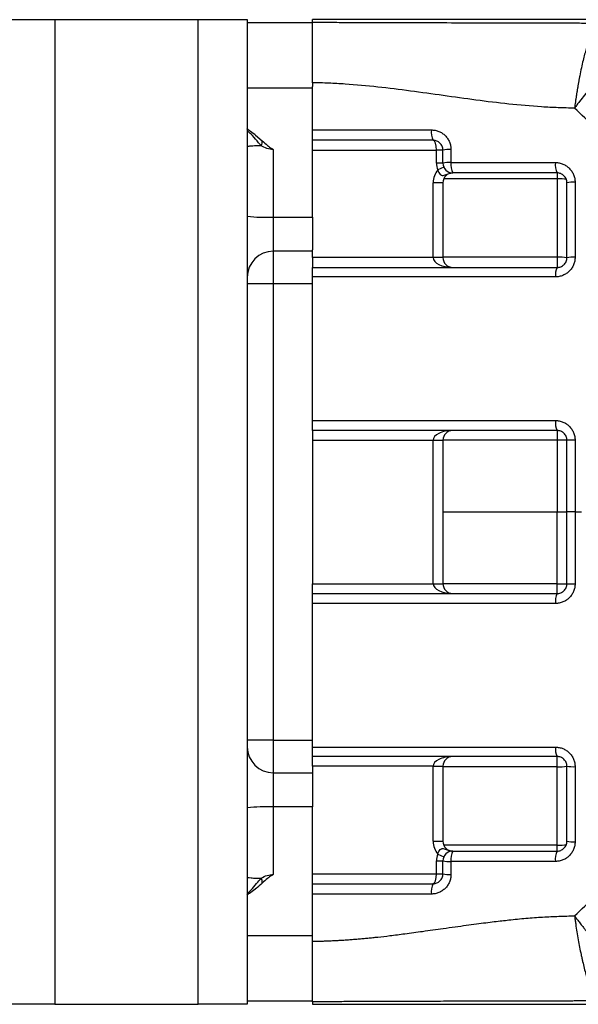
# Model space of a CAD drawing. Units: inches. Extents: x -72 to 57, y -28 to 40.
# Drawn here: x 1 to 8, y -22 to -10 of the extents above; entities that cross this region are included whole.
import ezdxf

# ---------------------------------------------------------------- set-up
doc = ezdxf.new("R2010")
doc.units = ezdxf.units.IN
doc.header["$MEASUREMENT"] = 0

msp = doc.modelspace()

# ---------------------------------------------------------------- linework, layer by layer
at = {"color": 7, "linetype": 'Continuous', "lineweight": 25}
for p, q in [((0.906, -10.141), (1.496, -10.141)), ((1.496, -10.141), (1.496, -22.031)), ((1.496, -10.141), (3.229, -10.141)), ((3.229, -22.031), (3.229, -10.141)), ((3.229, -10.141), (3.819, -10.141)), ((3.819, -10.141), (3.819, -22.031)), ((4.606, -10.181), (3.819, -10.181)), ((8.032, -10.141), (4.606, -10.141)), ((4.606, -10.171), (4.606, -10.141)), ((4.606, -10.895), (4.606, -10.181)), ((4.606, -10.968), (3.819, -10.968)), ((4.606, -10.968), (4.606, -10.953)), ((4.606, -12.527), (4.606, -11.486)), ((3.917, -11.534), (4.001, -11.604)), ((4.134, -11.709), (4.134, -12.527)), ((4.606, -11.716), (6.103, -11.716)), ((6.181, -11.716), (6.103, -11.716)), ((6.103, -11.874), (6.103, -11.716)), ((6.181, -11.874), (6.103, -11.874)), ((6.192, -11.923), (6.12, -11.956)), ((6.181, -12.11), (6.063, -12.11)), ((6.063, -13.015), (6.063, -12.11)), ((6.181, -12.11), (6.181, -13.015)), ((7.559, -12.064), (7.559, -13.01)), ((4.134, -12.527), (4.134, -12.937)), ((4.134, -12.527), (4.606, -12.527)), ((4.606, -12.527), (4.606, -12.919)), ((4.606, -12.937), (4.134, -12.937)), ((4.134, -12.937), (4.134, -13.33)), ((4.606, -13.015), (4.606, -12.919)), ((6.063, -13.015), (4.606, -13.015)), ((4.606, -13.015), (4.606, -13.134)), ((6.181, -13.015), (6.063, -13.015)), ((7.559, -13.01), (7.559, -13.134)), ((4.134, -13.33), (3.819, -13.33)), ((4.606, -13.33), (4.134, -13.33)), ((4.134, -13.33), (4.134, -18.842)), ((4.606, -15.102), (4.606, -15.22)), ((7.559, -15.102), (7.559, -15.219)), ((4.606, -15.22), (6.063, -15.22)), ((4.606, -15.22), (4.606, -16.952)), ((6.063, -15.22), (6.181, -15.22)), ((6.063, -16.952), (6.063, -15.22)), ((6.181, -15.22), (6.181, -16.952)), ((7.776, -16.086), (7.677, -16.086)), ((4.606, -16.952), (6.063, -16.952)), ((4.606, -17.071), (4.606, -16.952)), ((6.063, -16.952), (6.181, -16.952)), ((7.559, -17.071), (7.559, -16.954)), ((4.134, -18.842), (3.819, -18.842)), ((4.134, -18.842), (4.134, -19.236)), ((4.134, -18.842), (4.606, -18.842)), ((4.606, -19.157), (4.606, -19.039)), ((7.559, -19.162), (7.559, -19.039)), ((4.134, -19.236), (4.134, -19.646)), ((4.134, -19.236), (4.606, -19.236)), ((6.063, -19.157), (4.606, -19.157)), ((4.606, -19.157), (4.606, -19.254)), ((4.606, -19.254), (4.606, -19.646)), ((6.063, -19.157), (6.181, -19.157)), ((6.063, -20.063), (6.063, -19.157)), ((6.181, -19.157), (6.181, -20.063)), ((7.559, -20.109), (7.559, -19.162)), ((4.134, -19.646), (4.134, -20.464)), ((4.606, -19.646), (4.134, -19.646)), ((4.606, -20.687), (4.606, -19.646)), ((6.063, -20.063), (6.181, -20.063)), ((6.103, -20.456), (6.103, -20.299)), ((6.103, -20.299), (6.181, -20.299)), ((6.12, -20.217), (6.192, -20.25)), ((4.606, -20.456), (6.103, -20.456)), ((6.103, -20.456), (6.181, -20.456)), ((4.606, -21.204), (3.819, -21.204)), ((4.606, -21.219), (4.606, -21.204)), ((4.606, -21.992), (4.606, -21.277)), ((4.606, -21.992), (3.819, -21.992)), ((1.496, -22.031), (0.906, -22.031)), ((1.496, -22.031), (3.229, -22.031)), ((3.819, -22.031), (3.229, -22.031)), ((4.606, -22.001), (4.606, -22.031)), ((4.606, -22.031), (8.032, -22.031))]:
    msp.add_line(p, q, dxfattribs=at)
at = {"color": 8, "linetype": 'Continuous', "lineweight": 25}
for p, q in [((7.559, -11.991), (7.559, -12.064)), ((7.559, -12.064), (6.191, -12.064)), ((7.559, -13.01), (6.181, -13.01)), ((7.559, -15.219), (6.181, -15.219)), ((6.181, -16.086), (7.559, -16.086)), ((7.559, -16.954), (6.181, -16.954)), ((7.559, -19.162), (6.181, -19.162)), ((7.559, -20.109), (6.191, -20.109)), ((7.559, -20.181), (7.559, -20.109))]:
    msp.add_line(p, q, dxfattribs=at)
at = {"color": 7, "linetype": 'Continuous', "lineweight": 25}
for centre, radius, start, end in [((6.231, -11.504), 0.192, 170.4334, 209.2566), ((3.861, -11.604), 0.14, 335.2948, 0.0041), ((6.257, -12.078), 0.37, 86.7152, 101.7742), ((6.299, -11.874), 0.197, 180, 204.6243), ((6.257, -12.249), 0.383, 86.8282, 101.3565), ((6.299, -11.874), 0.118, 180, 270), ((6.469, -11.898), 0.193, 170.5829, 208.8974), ((7.746, -11.899), 0.209, 171.2408, 206.5504), ((6.299, -12.11), 0.236, 139.2486, 180), ((6.299, -12.11), 0.118, 90, 180), ((7.589, -12.586), 0.523, 80.2432, 93.2242), ((7.754, -12.521), 0.418, 86.9827, 100.5946), ((4.055, -10.601), 1.927, 262.9559, 272.3375), ((4.134, -13.252), 0.315, 90, 180), ((6.299, -13.015), 0.118, 180, 270), ((7.589, -13.691), 0.681, 82.5227, 92.4798), ((7.754, -13.548), 0.538, 87.6521, 98.2023), ((7.723, -13.22), 0.185, 152.1114, 188.2939), ((7.736, -15.012), 0.198, 171.4473, 207.1197), ((6.299, -15.22), 0.118, 90, 180), ((7.589, -17.62), 2.402, 87.8861, 90.7044), ((7.754, -17.111), 1.893, 89.3302, 92.3236), ((6.299, -16.952), 0.118, 180, 270), ((7.589, -14.553), 2.402, 269.2956, 272.1139), ((7.754, -15.061), 1.893, 267.6764, 270.6698), ((7.736, -17.161), 0.198, 152.8803, 188.5527), ((4.134, -18.921), 0.315, 180, 270), ((7.723, -18.952), 0.185, 171.7061, 207.8886), ((6.299, -19.157), 0.118, 90, 180), ((7.589, -18.482), 0.681, 267.5202, 277.4773), ((7.754, -18.624), 0.538, 261.7977, 272.3479), ((4.055, -21.572), 1.927, 87.6625, 97.0441), ((6.299, -20.063), 0.236, 180, 220.7514), ((6.299, -20.063), 0.118, 180, 270), ((7.754, -19.652), 0.418, 259.4054, 273.0173), ((6.299, -20.299), 0.118, 90, 180), ((6.469, -20.274), 0.193, 151.1026, 189.4171), ((7.746, -20.274), 0.209, 153.4496, 188.7592), ((7.589, -19.586), 0.523, 266.7758, 279.7568), ((6.299, -20.299), 0.197, 155.3757, 180), ((6.257, -19.923), 0.383, 258.6435, 273.1718), ((3.861, -20.568), 0.14, 359.9959, 24.7052), ((6.257, -20.094), 0.37, 258.2258, 273.2848), ((6.231, -20.668), 0.192, 150.7434, 189.5666)]:
    msp.add_arc(centre, radius, start, end, dxfattribs=at)
for centre, major_axis, ratio, start_param, end_param in [((6.063, -11.716), (0, 0.118), 0.333333, 4.712389, 6.283185), ((6.299, -13.015), (0.236, 0), 0.5, 3.141593, 4.712389), ((6.299, -15.22), (0.236, 0), 0.5, 1.570796, 3.141593), ((6.299, -16.952), (0.236, 0), 0.5, 3.141593, 4.712389), ((6.299, -19.157), (0.236, 0), 0.5, 1.570796, 3.141593), ((6.063, -20.456), (0, 0.118), 0.333333, 3.141593, 4.712389)]:
    msp.add_ellipse(centre, major_axis=major_axis, ratio=ratio, start_param=start_param, end_param=end_param, dxfattribs=at)
for points, knots in [([(4.606, -10.171), (4.678, -10.172), (4.749, -10.172), (4.892, -10.173), (4.963, -10.174), (5.178, -10.175), (5.322, -10.175), (5.755, -10.177), (6.047, -10.177), (6.629, -10.178), (6.92, -10.179), (7.354, -10.18), (7.498, -10.18), (7.713, -10.181), (7.784, -10.181), (7.927, -10.182), (7.998, -10.183), (8.069, -10.183)], [0, 0, 0, 0, 0.0625, 0.0625, 0.125, 0.125, 0.25, 0.25, 0.5, 0.5, 0.75, 0.75, 0.875, 0.875, 0.9375, 0.9375, 1, 1, 1, 1]), ([(4.606, -10.903), (4.606, -10.897), (4.606, -10.885), (4.606, -10.868), (4.606, -10.85), (4.606, -10.832), (4.606, -10.814), (4.606, -10.796), (4.606, -10.779), (4.606, -10.761), (4.606, -10.743), (4.606, -10.725), (4.606, -10.708), (4.606, -10.69), (4.606, -10.673), (4.606, -10.656), (4.606, -10.639), (4.606, -10.606), (4.606, -10.559), (4.606, -10.499), (4.606, -10.441), (4.606, -10.374), (4.606, -10.297), (4.606, -10.235), (4.607, -10.198), (4.607, -10.181), (4.607, -10.174), (4.607, -10.172), (4.606, -10.172), (4.606, -10.171)], [0, 0, 0, 0, 0.015156, 0.030395, 0.045713, 0.061107, 0.076574, 0.09211, 0.107711, 0.123373, 0.139094, 0.154868, 0.170692, 0.186561, 0.202472, 0.218419, 0.2344, 0.250409, 0.309509, 0.370987, 0.434666, 0.500318, 0.613838, 0.749997, 0.842236, 0.912128, 0.960992, 0.990017, 1, 1, 1, 1]), ([(8.069, -10.183), (8.068, -10.183), (8.066, -10.184), (8.062, -10.185), (8.058, -10.187), (8.054, -10.189), (8.05, -10.191), (8.046, -10.194), (8.042, -10.198), (8.038, -10.202), (8.034, -10.206), (8.03, -10.211), (8.025, -10.216), (8.021, -10.222), (8.017, -10.228), (8.012, -10.235), (8.007, -10.242), (8.003, -10.25), (7.998, -10.258), (7.994, -10.267), (7.989, -10.276), (7.984, -10.286), (7.979, -10.296), (7.974, -10.307), (7.97, -10.318), (7.965, -10.33), (7.96, -10.343), (7.955, -10.355), (7.95, -10.369), (7.945, -10.383), (7.94, -10.397), (7.935, -10.412), (7.93, -10.427), (7.925, -10.443), (7.92, -10.459), (7.915, -10.476), (7.905, -10.508), (7.891, -10.559), (7.872, -10.635), (7.852, -10.723), (7.837, -10.799), (7.825, -10.859), (7.818, -10.897), (7.811, -10.937), (7.805, -10.976), (7.798, -11.015), (7.792, -11.054), (7.786, -11.093), (7.78, -11.132), (7.775, -11.171), (7.771, -11.197), (7.77, -11.209)], [0, 0, 0, 0, 0.012739, 0.025587, 0.038544, 0.05161, 0.064782, 0.078059, 0.091441, 0.104926, 0.118513, 0.132199, 0.145983, 0.159864, 0.173839, 0.187907, 0.202065, 0.216311, 0.230643, 0.245058, 0.259553, 0.274127, 0.288776, 0.303498, 0.318289, 0.333147, 0.348068, 0.363049, 0.378087, 0.393179, 0.408321, 0.423509, 0.43874, 0.454011, 0.469317, 0.484655, 0.500021, 0.555508, 0.615833, 0.68068, 0.749613, 0.775732, 0.801649, 0.827348, 0.852815, 0.878034, 0.902994, 0.927681, 0.952084, 0.976194, 1, 1, 1, 1]), ([(8.589, -10.392), (8.573, -10.393), (8.554, -10.399), (8.52, -10.416), (8.507, -10.424), (8.481, -10.44), (8.467, -10.45), (8.424, -10.482), (8.392, -10.508), (8.349, -10.546), (8.341, -10.554), (8.323, -10.57), (8.314, -10.579), (8.287, -10.605), (8.269, -10.623), (8.212, -10.679), (8.174, -10.72), (8.124, -10.775), (8.114, -10.786), (8.094, -10.809), (8.083, -10.82), (8.053, -10.855), (8.033, -10.879), (7.972, -10.951), (7.931, -11), (7.87, -11.078), (7.85, -11.104), (7.819, -11.143), (7.809, -11.156), (7.794, -11.176), (7.79, -11.183), (7.78, -11.196), (7.775, -11.203), (7.77, -11.209)], [0, 0, 0, 0, 0.125, 0.125, 0.1875, 0.1875, 0.25, 0.25, 0.375, 0.375, 0.40625, 0.40625, 0.4375, 0.4375, 0.5, 0.5, 0.625, 0.625, 0.65625, 0.65625, 0.6875, 0.6875, 0.75, 0.75, 0.875, 0.875, 0.9375, 0.9375, 0.96875, 0.96875, 0.984375, 0.984375, 1, 1, 1, 1]), ([(7.77, -11.209), (7.703, -11.209), (7.637, -11.207), (7.505, -11.202), (7.439, -11.199), (7.24, -11.186), (7.108, -11.174), (6.712, -11.132), (6.448, -11.095), (5.921, -11.02), (5.658, -10.983), (5.264, -10.94), (5.132, -10.928), (4.935, -10.914), (4.869, -10.911), (4.738, -10.905), (4.672, -10.904), (4.606, -10.903)], [0, 0, 0, 0, 0.0625, 0.0625, 0.125, 0.125, 0.25, 0.25, 0.5, 0.5, 0.75, 0.75, 0.875, 0.875, 0.9375, 0.9375, 1, 1, 1, 1]), ([(4.606, -11.473), (4.606, -11.429), (4.606, -11.341), (4.606, -11.21), (4.606, -11.078), (4.606, -10.99), (4.606, -10.947)], [0, 0, 0, 0, 0.249983, 0.499977, 0.749982, 1, 1, 1, 1]), ([(3.918, -11.534), (3.915, -11.532), (3.885, -11.512), (3.853, -11.484), (3.819, -11.462), (3.815, -11.46)], [0, 0, 0, 0, 0.0622818, 0.9068345, 1, 1, 1, 1]), ([(4.606, -11.598), (4.606, -11.598), (4.606, -11.597), (4.606, -11.594), (4.606, -11.592), (4.606, -11.585), (4.606, -11.582), (4.606, -11.572), (4.606, -11.567), (4.606, -11.556), (4.606, -11.549), (4.606, -11.535), (4.606, -11.528), (4.606, -11.513), (4.606, -11.505), (4.606, -11.489), (4.606, -11.481), (4.606, -11.473)], [0, 0, 0, 0, 0.125, 0.125, 0.25, 0.25, 0.375, 0.375, 0.5, 0.5, 0.625, 0.625, 0.75, 0.75, 0.875, 0.875, 1, 1, 1, 1]), ([(6.041, -11.473), (6.057, -11.473), (6.072, -11.474), (6.103, -11.48), (6.117, -11.485), (6.146, -11.496), (6.159, -11.503), (6.185, -11.521), (6.197, -11.53), (6.219, -11.552), (6.229, -11.564), (6.246, -11.59), (6.254, -11.603), (6.263, -11.625), (6.265, -11.632), (6.27, -11.647), (6.272, -11.655), (6.276, -11.678), (6.278, -11.693), (6.278, -11.709)], [0, 0, 0, 0, 0.125, 0.125, 0.25, 0.25, 0.375, 0.375, 0.5, 0.5, 0.625, 0.625, 0.75, 0.75, 0.8125, 0.8125, 0.875, 0.875, 1, 1, 1, 1]), ([(4.001, -11.604), (4.021, -11.623), (4.057, -11.657), (4.102, -11.69), (4.127, -11.705), (4.133, -11.708), (4.134, -11.709), (4.134, -11.709)], [0, 0, 0, 0, 0.494456, 0.874104, 0.982315, 0.995858, 1, 1, 1, 1]), ([(6.063, -11.598), (5.82, -11.598), (5.577, -11.598), (5.091, -11.598), (4.849, -11.598), (4.606, -11.598)], [0, 0, 0, 0, 0.5, 0.5, 1, 1, 1, 1]), ([(6.181, -11.716), (6.181, -11.708), (6.18, -11.7), (6.177, -11.685), (6.175, -11.677), (6.169, -11.662), (6.165, -11.656), (6.156, -11.643), (6.151, -11.637), (6.135, -11.621), (6.122, -11.612), (6.094, -11.601), (6.079, -11.598), (6.063, -11.598)], [0, 0, 0, 0, 0.125, 0.125, 0.25, 0.25, 0.375, 0.375, 0.5, 0.5, 0.75, 0.75, 1, 1, 1, 1]), ([(3.988, -11.663), (3.981, -11.663), (3.943, -11.664), (3.884, -11.667), (3.83, -11.671), (3.823, -11.675), (3.819, -11.677)], [0, 0, 0, 0, 0.069049, 0.378911, 0.689339, 1, 1, 1, 1]), ([(4.134, -11.709), (4.107, -11.707), (4.054, -11.702), (4.01, -11.676), (3.988, -11.663)], [0, 0, 0, 0, 0.492418, 1, 1, 1, 1]), ([(7.54, -11.867), (7.555, -11.867), (7.571, -11.868), (7.601, -11.874), (7.616, -11.879), (7.644, -11.891), (7.658, -11.898), (7.684, -11.915), (7.696, -11.925), (7.717, -11.947), (7.727, -11.959), (7.745, -11.984), (7.752, -11.998), (7.761, -12.019), (7.764, -12.027), (7.768, -12.042), (7.77, -12.049), (7.775, -12.072), (7.776, -12.088), (7.776, -12.103)], [0, 0, 0, 0, 0.125, 0.125, 0.25, 0.25, 0.375, 0.375, 0.5, 0.5, 0.625, 0.625, 0.75, 0.75, 0.8125, 0.8125, 0.875, 0.875, 1, 1, 1, 1]), ([(6.12, -11.956), (6.123, -11.966), (6.126, -11.976), (6.136, -11.995), (6.142, -12.003), (6.152, -12.012), (6.156, -12.015), (6.164, -12.019), (6.168, -12.02), (6.179, -12.023), (6.187, -12.022), (6.203, -12.018), (6.211, -12.015), (6.227, -12.008), (6.235, -12.005), (6.252, -11.999), (6.262, -11.996), (6.276, -11.994), (6.28, -11.993), (6.29, -11.992), (6.295, -11.992), (6.299, -11.992)], [0, 0, 0, 0, 0.125, 0.125, 0.25, 0.25, 0.3125, 0.3125, 0.375, 0.375, 0.5, 0.5, 0.625, 0.625, 0.75, 0.75, 0.875, 0.875, 0.9375, 0.9375, 1, 1, 1, 1]), ([(7.677, -12.11), (7.677, -12.102), (7.677, -12.094), (7.673, -12.079), (7.671, -12.071), (7.665, -12.056), (7.661, -12.05), (7.652, -12.037), (7.647, -12.031), (7.631, -12.015), (7.618, -12.006), (7.59, -11.995), (7.575, -11.992), (7.559, -11.992)], [0, 0, 0, 0, 0.125, 0.125, 0.25, 0.25, 0.375, 0.375, 0.5, 0.5, 0.75, 0.75, 1, 1, 1, 1]), ([(7.776, -13.01), (7.776, -13.026), (7.775, -13.042), (7.768, -13.072), (7.764, -13.087), (7.755, -13.109), (7.752, -13.116), (7.744, -13.129), (7.74, -13.136), (7.727, -13.156), (7.717, -13.167), (7.695, -13.189), (7.683, -13.199), (7.657, -13.216), (7.644, -13.223), (7.622, -13.232), (7.615, -13.235), (7.6, -13.239), (7.593, -13.241), (7.57, -13.246), (7.555, -13.247), (7.54, -13.247)], [0, 0, 0, 0, 0.125, 0.125, 0.25, 0.25, 0.3125, 0.3125, 0.375, 0.375, 0.5, 0.5, 0.625, 0.625, 0.75, 0.75, 0.8125, 0.8125, 0.875, 0.875, 1, 1, 1, 1]), ([(7.559, -13.134), (7.567, -13.134), (7.574, -13.133), (7.589, -13.13), (7.596, -13.128), (7.61, -13.122), (7.617, -13.119), (7.63, -13.11), (7.636, -13.105), (7.647, -13.095), (7.652, -13.089), (7.661, -13.076), (7.665, -13.069), (7.674, -13.047), (7.677, -13.031), (7.677, -13.015)], [0, 0, 0, 0, 0.125, 0.125, 0.25, 0.25, 0.375, 0.375, 0.5, 0.5, 0.625, 0.625, 0.75, 0.75, 1, 1, 1, 1]), ([(4.606, -13.134), (4.852, -13.134), (5.097, -13.134), (5.588, -13.134), (5.834, -13.134), (6.572, -13.134), (7.065, -13.134), (7.559, -13.134)], [0, 0, 0, 0, 0.25, 0.25, 0.5, 0.5, 1, 1, 1, 1]), ([(4.606, -13.247), (4.606, -13.239), (4.606, -13.232), (4.606, -13.217), (4.606, -13.21), (4.606, -13.196), (4.606, -13.189), (4.606, -13.177), (4.606, -13.171), (4.606, -13.161), (4.606, -13.156), (4.606, -13.148), (4.606, -13.145), (4.606, -13.136), (4.606, -13.134), (4.606, -13.134)], [0, 0, 0, 0, 0.125, 0.125, 0.25, 0.25, 0.375, 0.375, 0.5, 0.5, 0.625, 0.625, 0.75, 0.75, 1, 1, 1, 1]), ([(4.606, -14.982), (4.606, -14.924), (4.606, -14.809), (4.606, -14.635), (4.606, -14.461), (4.606, -14.288), (4.606, -14.114), (4.606, -13.941), (4.606, -13.767), (4.606, -13.594), (4.606, -13.42), (4.606, -13.305), (4.606, -13.247)], [0, 0, 0, 0, 0.100022, 0.200037, 0.300046, 0.400051, 0.50005, 0.600046, 0.700038, 0.800027, 0.900014, 1, 1, 1, 1]), ([(4.606, -15.102), (4.606, -15.102), (4.606, -15.101), (4.606, -15.098), (4.606, -15.096), (4.606, -15.09), (4.606, -15.086), (4.606, -15.078), (4.606, -15.073), (4.606, -15.062), (4.606, -15.056), (4.606, -15.043), (4.606, -15.036), (4.606, -15.014), (4.606, -14.998), (4.606, -14.982)], [0, 0, 0, 0, 0.125, 0.125, 0.25, 0.25, 0.375, 0.375, 0.5, 0.5, 0.625, 0.625, 0.75, 0.75, 1, 1, 1, 1]), ([(7.54, -14.982), (7.555, -14.982), (7.57, -14.984), (7.601, -14.99), (7.616, -14.994), (7.644, -15.006), (7.658, -15.013), (7.684, -15.03), (7.695, -15.04), (7.717, -15.062), (7.727, -15.074), (7.745, -15.1), (7.752, -15.113), (7.761, -15.135), (7.764, -15.142), (7.768, -15.157), (7.77, -15.165), (7.775, -15.188), (7.776, -15.203), (7.776, -15.219)], [0, 0, 0, 0, 0.125, 0.125, 0.25, 0.25, 0.375, 0.375, 0.5, 0.5, 0.625, 0.625, 0.75, 0.75, 0.8125, 0.8125, 0.875, 0.875, 1, 1, 1, 1]), ([(7.559, -15.102), (7.065, -15.102), (6.572, -15.102), (5.834, -15.102), (5.588, -15.102), (5.097, -15.102), (4.852, -15.102), (4.606, -15.102)], [0, 0, 0, 0, 0.5, 0.5, 0.75, 0.75, 1, 1, 1, 1]), ([(7.677, -15.22), (7.677, -15.212), (7.677, -15.204), (7.673, -15.189), (7.671, -15.181), (7.665, -15.167), (7.661, -15.16), (7.652, -15.147), (7.647, -15.141), (7.631, -15.125), (7.618, -15.116), (7.597, -15.108), (7.589, -15.106), (7.574, -15.103), (7.567, -15.102), (7.559, -15.102)], [0, 0, 0, 0, 0.125, 0.125, 0.25, 0.25, 0.375, 0.375, 0.5, 0.5, 0.75, 0.75, 0.875, 0.875, 1, 1, 1, 1]), ([(7.559, -16.086), (7.567, -16.086), (7.575, -16.086), (7.59, -16.086), (7.597, -16.086), (7.612, -16.086), (7.618, -16.086), (7.631, -16.086), (7.637, -16.086), (7.648, -16.086), (7.653, -16.086), (7.662, -16.086), (7.665, -16.086), (7.674, -16.086), (7.677, -16.086), (7.677, -16.086)], [0, 0, 0, 0, 0.125, 0.125, 0.25, 0.25, 0.375, 0.375, 0.5, 0.5, 0.625, 0.625, 0.75, 0.75, 1, 1, 1, 1]), ([(7.776, -16.954), (7.776, -16.97), (7.775, -16.985), (7.77, -17.008), (7.768, -17.015), (7.764, -17.03), (7.761, -17.038), (7.752, -17.059), (7.745, -17.073), (7.727, -17.099), (7.717, -17.111), (7.695, -17.133), (7.684, -17.142), (7.658, -17.16), (7.644, -17.167), (7.616, -17.178), (7.601, -17.183), (7.57, -17.189), (7.555, -17.191), (7.54, -17.191)], [0, 0, 0, 0, 0.125, 0.125, 0.1875, 0.1875, 0.25, 0.25, 0.375, 0.375, 0.5, 0.5, 0.625, 0.625, 0.75, 0.75, 0.875, 0.875, 1, 1, 1, 1]), ([(7.559, -17.071), (7.567, -17.071), (7.574, -17.07), (7.589, -17.067), (7.597, -17.065), (7.618, -17.056), (7.631, -17.048), (7.647, -17.032), (7.652, -17.026), (7.661, -17.013), (7.665, -17.006), (7.671, -16.992), (7.673, -16.984), (7.677, -16.968), (7.677, -16.961), (7.677, -16.952)], [0, 0, 0, 0, 0.125, 0.125, 0.25, 0.25, 0.5, 0.5, 0.625, 0.625, 0.75, 0.75, 0.875, 0.875, 1, 1, 1, 1]), ([(4.606, -17.191), (4.606, -17.183), (4.606, -17.175), (4.606, -17.159), (4.606, -17.152), (4.606, -17.137), (4.606, -17.13), (4.606, -17.117), (4.606, -17.111), (4.606, -17.094), (4.606, -17.086), (4.606, -17.077), (4.606, -17.074), (4.606, -17.071), (4.606, -17.071), (4.606, -17.071)], [0, 0, 0, 0, 0.125, 0.125, 0.25, 0.25, 0.375, 0.375, 0.5, 0.5, 0.75, 0.75, 0.875, 0.875, 1, 1, 1, 1]), ([(4.606, -17.071), (4.852, -17.071), (5.097, -17.071), (5.588, -17.071), (5.834, -17.071), (6.572, -17.071), (7.065, -17.071), (7.559, -17.071)], [0, 0, 0, 0, 0.25, 0.25, 0.5, 0.5, 1, 1, 1, 1]), ([(4.606, -18.926), (4.606, -18.546), (4.606, -18.117), (4.606, -17.535), (4.606, -17.34), (4.606, -17.191)], [0.90090791, 0.90090791, 0.90090791, 0.90090791, 0.94192473, 0.94677564, 0.96231791, 0.96231791, 0.96231791, 0.96231791]), ([(4.606, -19.039), (4.606, -19.039), (4.606, -19.038), (4.606, -19.036), (4.606, -19.033), (4.606, -19.028), (4.606, -19.025), (4.606, -19.016), (4.606, -19.012), (4.606, -19.001), (4.606, -18.996), (4.606, -18.983), (4.606, -18.977), (4.606, -18.963), (4.606, -18.956), (4.606, -18.941), (4.606, -18.933), (4.606, -18.926)], [0, 0, 0, 0, 0.125, 0.125, 0.25, 0.25, 0.375, 0.375, 0.5, 0.5, 0.625, 0.625, 0.75, 0.75, 0.875, 0.875, 1, 1, 1, 1]), ([(7.54, -18.926), (7.555, -18.926), (7.57, -18.927), (7.593, -18.932), (7.6, -18.933), (7.615, -18.938), (7.622, -18.94), (7.644, -18.949), (7.657, -18.956), (7.683, -18.974), (7.695, -18.983), (7.717, -19.005), (7.727, -19.017), (7.74, -19.036), (7.744, -19.043), (7.752, -19.057), (7.755, -19.064), (7.764, -19.085), (7.768, -19.1), (7.775, -19.131), (7.776, -19.147), (7.776, -19.162)], [0, 0, 0, 0, 0.125, 0.125, 0.1875, 0.1875, 0.25, 0.25, 0.375, 0.375, 0.5, 0.5, 0.625, 0.625, 0.6875, 0.6875, 0.75, 0.75, 0.875, 0.875, 1, 1, 1, 1]), ([(7.559, -19.039), (7.065, -19.039), (6.572, -19.039), (5.834, -19.039), (5.588, -19.039), (5.097, -19.039), (4.852, -19.039), (4.606, -19.039)], [0, 0, 0, 0, 0.5, 0.5, 0.75, 0.75, 1, 1, 1, 1]), ([(7.677, -19.157), (7.677, -19.141), (7.674, -19.125), (7.665, -19.104), (7.661, -19.097), (7.652, -19.084), (7.647, -19.078), (7.636, -19.067), (7.63, -19.062), (7.617, -19.054), (7.61, -19.05), (7.596, -19.045), (7.589, -19.043), (7.574, -19.04), (7.567, -19.039), (7.559, -19.039)], [0, 0, 0, 0, 0.25, 0.25, 0.375, 0.375, 0.5, 0.5, 0.625, 0.625, 0.75, 0.75, 0.875, 0.875, 1, 1, 1, 1]), ([(7.776, -20.069), (7.776, -20.085), (7.775, -20.101), (7.77, -20.123), (7.768, -20.131), (7.764, -20.146), (7.761, -20.153), (7.752, -20.175), (7.745, -20.188), (7.727, -20.214), (7.717, -20.226), (7.696, -20.248), (7.684, -20.258), (7.658, -20.275), (7.644, -20.282), (7.616, -20.294), (7.601, -20.298), (7.571, -20.304), (7.555, -20.306), (7.54, -20.306)], [0, 0, 0, 0, 0.125, 0.125, 0.1875, 0.1875, 0.25, 0.25, 0.375, 0.375, 0.5, 0.5, 0.625, 0.625, 0.75, 0.75, 0.875, 0.875, 1, 1, 1, 1]), ([(7.559, -20.181), (7.575, -20.181), (7.59, -20.178), (7.618, -20.166), (7.631, -20.158), (7.647, -20.142), (7.652, -20.136), (7.661, -20.123), (7.665, -20.116), (7.671, -20.102), (7.673, -20.094), (7.677, -20.079), (7.677, -20.071), (7.677, -20.063)], [0, 0, 0, 0, 0.25, 0.25, 0.5, 0.5, 0.625, 0.625, 0.75, 0.75, 0.875, 0.875, 1, 1, 1, 1]), ([(6.12, -20.217), (6.123, -20.206), (6.126, -20.197), (6.136, -20.178), (6.142, -20.17), (6.152, -20.16), (6.156, -20.158), (6.164, -20.154), (6.168, -20.152), (6.179, -20.15), (6.187, -20.151), (6.203, -20.155), (6.211, -20.158), (6.227, -20.165), (6.235, -20.168), (6.252, -20.174), (6.262, -20.177), (6.276, -20.179), (6.28, -20.18), (6.29, -20.181), (6.295, -20.181), (6.299, -20.181)], [0, 0, 0, 0, 0.125, 0.125, 0.25, 0.25, 0.3125, 0.3125, 0.375, 0.375, 0.5, 0.5, 0.625, 0.625, 0.75, 0.75, 0.875, 0.875, 0.9375, 0.9375, 1, 1, 1, 1]), ([(3.819, -20.496), (3.82, -20.497), (3.824, -20.5), (3.86, -20.504), (3.921, -20.508), (3.97, -20.509), (3.988, -20.51)], [0, 0, 0, 0, 0.194329, 0.504184, 0.813305, 1, 1, 1, 1]), ([(4.001, -20.568), (3.977, -20.592), (3.951, -20.617), (3.919, -20.636), (3.916, -20.638)], [0, 0, 0, 0, 0.8997835, 1, 1, 1, 1]), ([(3.988, -20.51), (4.011, -20.496), (4.055, -20.47), (4.109, -20.466), (4.134, -20.464)], [0, 0, 0, 0, 0.535187, 1, 1, 1, 1]), ([(4.134, -20.464), (4.134, -20.464), (4.133, -20.464), (4.127, -20.468), (4.102, -20.483), (4.057, -20.515), (4.021, -20.549), (4.001, -20.568)], [0, 0, 0, 0, 0.004142, 0.017685, 0.125896, 0.505544, 1, 1, 1, 1]), ([(6.278, -20.464), (6.278, -20.479), (6.276, -20.495), (6.272, -20.518), (6.27, -20.525), (6.265, -20.54), (6.263, -20.548), (6.254, -20.569), (6.246, -20.583), (6.229, -20.609), (6.219, -20.621), (6.197, -20.642), (6.185, -20.652), (6.159, -20.669), (6.146, -20.676), (6.117, -20.688), (6.103, -20.693), (6.072, -20.699), (6.057, -20.7), (6.041, -20.7)], [0, 0, 0, 0, 0.125, 0.125, 0.1875, 0.1875, 0.25, 0.25, 0.375, 0.375, 0.5, 0.5, 0.625, 0.625, 0.75, 0.75, 0.875, 0.875, 1, 1, 1, 1]), ([(6.063, -20.575), (6.079, -20.575), (6.094, -20.572), (6.122, -20.56), (6.135, -20.552), (6.151, -20.536), (6.156, -20.53), (6.165, -20.517), (6.169, -20.51), (6.175, -20.496), (6.177, -20.488), (6.18, -20.473), (6.181, -20.465), (6.181, -20.456)], [0, 0, 0, 0, 0.25, 0.25, 0.5, 0.5, 0.625, 0.625, 0.75, 0.75, 0.875, 0.875, 1, 1, 1, 1]), ([(3.815, -20.712), (3.826, -20.704), (3.86, -20.682), (3.892, -20.656), (3.915, -20.64), (3.917, -20.639)], [0, 0, 0, 0, 0.313042, 0.944701, 1, 1, 1, 1]), ([(4.606, -20.575), (4.849, -20.575), (5.091, -20.575), (5.577, -20.575), (5.82, -20.575), (6.063, -20.575)], [0, 0, 0, 0, 0.5, 0.5, 1, 1, 1, 1]), ([(4.606, -20.7), (4.606, -20.692), (4.606, -20.684), (4.606, -20.668), (4.606, -20.66), (4.606, -20.645), (4.606, -20.637), (4.606, -20.624), (4.606, -20.617), (4.606, -20.606), (4.606, -20.6), (4.606, -20.591), (4.606, -20.587), (4.606, -20.581), (4.606, -20.579), (4.606, -20.575), (4.606, -20.575), (4.606, -20.575)], [0, 0, 0, 0, 0.125, 0.125, 0.25, 0.25, 0.375, 0.375, 0.5, 0.5, 0.625, 0.625, 0.75, 0.75, 0.875, 0.875, 1, 1, 1, 1]), ([(4.606, -21.27), (4.624, -21.269), (4.659, -21.269), (4.712, -21.268), (4.766, -21.266), (4.82, -21.264), (4.875, -21.261), (4.93, -21.258), (4.986, -21.255), (5.043, -21.251), (5.1, -21.246), (5.158, -21.242), (5.216, -21.237), (5.276, -21.231), (5.335, -21.225), (5.424, -21.216), (5.553, -21.201), (5.733, -21.178), (5.947, -21.149), (6.15, -21.12), (6.325, -21.096), (6.459, -21.077), (6.582, -21.061), (6.695, -21.046), (6.798, -21.033), (6.89, -21.022), (6.983, -21.012), (7.08, -21.002), (7.183, -20.992), (7.284, -20.984), (7.384, -20.977), (7.483, -20.972), (7.58, -20.968), (7.675, -20.965), (7.738, -20.964), (7.77, -20.963)], [0, 0, 0, 0, 0.016521, 0.033237, 0.050148, 0.067256, 0.084562, 0.102065, 0.119768, 0.13767, 0.155773, 0.174077, 0.192583, 0.211292, 0.230204, 0.24932, 0.295586, 0.352784, 0.420916, 0.499981, 0.545679, 0.588079, 0.627181, 0.662988, 0.695499, 0.724717, 0.750642, 0.783619, 0.816071, 0.848003, 0.879417, 0.91032, 0.940715, 0.970606, 1, 1, 1, 1]), ([(7.77, -20.963), (7.774, -20.969), (7.782, -20.98), (7.795, -20.998), (7.81, -21.017), (7.825, -21.037), (7.842, -21.059), (7.86, -21.082), (7.879, -21.106), (7.899, -21.132), (7.921, -21.159), (7.944, -21.187), (7.968, -21.216), (7.993, -21.247), (8.034, -21.296), (8.089, -21.359), (8.153, -21.429), (8.209, -21.489), (8.252, -21.533), (8.285, -21.566), (8.311, -21.591), (8.336, -21.614), (8.36, -21.636), (8.383, -21.656), (8.405, -21.675), (8.427, -21.692), (8.447, -21.707), (8.466, -21.721), (8.484, -21.734), (8.501, -21.745), (8.517, -21.754), (8.531, -21.762), (8.545, -21.769), (8.558, -21.774), (8.569, -21.777), (8.58, -21.78), (8.586, -21.78), (8.589, -21.781)], [0, 0, 0, 0, 0.01257, 0.026173, 0.040831, 0.056565, 0.073399, 0.091357, 0.110461, 0.130735, 0.152203, 0.174885, 0.198801, 0.223971, 0.250409, 0.322196, 0.388098, 0.447523, 0.500059, 0.529823, 0.55948, 0.589003, 0.618364, 0.647538, 0.676498, 0.705222, 0.733686, 0.761869, 0.78975, 0.81731, 0.844533, 0.871402, 0.897903, 0.924024, 0.949754, 0.975082, 1, 1, 1, 1]), ([(7.77, -20.963), (7.771, -20.971), (7.772, -20.98), (7.774, -20.996), (7.775, -21.004), (7.779, -21.029), (7.781, -21.045), (7.788, -21.094), (7.793, -21.126), (7.808, -21.222), (7.819, -21.283), (7.837, -21.373), (7.842, -21.402), (7.852, -21.445), (7.855, -21.46), (7.861, -21.488), (7.864, -21.502), (7.88, -21.571), (7.893, -21.622), (7.913, -21.693), (7.92, -21.715), (7.931, -21.748), (7.934, -21.759), (7.941, -21.779), (7.944, -21.789), (7.962, -21.837), (7.976, -21.87), (7.997, -21.912), (8.004, -21.924), (8.018, -21.946), (8.024, -21.955), (8.044, -21.978), (8.057, -21.987), (8.069, -21.99)], [0, 0, 0, 0, 0.015625, 0.015625, 0.03125, 0.03125, 0.0625, 0.0625, 0.125, 0.125, 0.25, 0.25, 0.3125, 0.3125, 0.34375, 0.34375, 0.375, 0.375, 0.5, 0.5, 0.5625, 0.5625, 0.59375, 0.59375, 0.625, 0.625, 0.75, 0.75, 0.8125, 0.8125, 0.875, 0.875, 1, 1, 1, 1]), ([(4.606, -22.001), (4.606, -22.001), (4.606, -22.001), (4.606, -21.999), (4.606, -21.998), (4.606, -21.996), (4.606, -21.994), (4.606, -21.991), (4.606, -21.988), (4.606, -21.984), (4.606, -21.98), (4.606, -21.976), (4.606, -21.971), (4.606, -21.966), (4.606, -21.96), (4.606, -21.954), (4.606, -21.948), (4.606, -21.926), (4.606, -21.878), (4.606, -21.803), (4.606, -21.733), (4.606, -21.677), (4.606, -21.616), (4.606, -21.563), (4.606, -21.521), (4.606, -21.491), (4.606, -21.46), (4.606, -21.43), (4.606, -21.398), (4.606, -21.367), (4.606, -21.335), (4.606, -21.302), (4.606, -21.281), (4.606, -21.27)], [0, 0, 0, 0, 0.015791, 0.031524, 0.047207, 0.062847, 0.078453, 0.094031, 0.109591, 0.12514, 0.140686, 0.156236, 0.171799, 0.187382, 0.202994, 0.218642, 0.234334, 0.250078, 0.375113, 0.49974, 0.562641, 0.624895, 0.687042, 0.749626, 0.777726, 0.805641, 0.83342, 0.861111, 0.888765, 0.916431, 0.94416, 0.972, 1, 1, 1, 1]), ([(8.069, -21.99), (8.042, -21.99), (7.988, -21.99), (7.91, -21.991), (7.836, -21.991), (7.767, -21.991), (7.703, -21.992), (7.627, -21.992), (7.538, -21.992), (7.432, -21.993), (7.322, -21.993), (7.18, -21.993), (6.997, -21.994), (6.834, -21.994), (6.689, -21.994), (6.544, -21.995), (6.366, -21.995), (6.189, -21.995), (6.047, -21.996), (5.913, -21.996), (5.788, -21.996), (5.673, -21.996), (5.567, -21.997), (5.424, -21.997), (5.248, -21.998), (5.04, -21.999), (4.827, -22), (4.685, -22.001), (4.606, -22.001)], [0, 0, 0, 0, 0.024109, 0.046858, 0.068246, 0.088276, 0.106947, 0.124262, 0.153569, 0.184094, 0.215841, 0.248814, 0.306849, 0.373839, 0.389635, 0.431427, 0.499217, 0.542811, 0.583812, 0.62222, 0.658038, 0.691266, 0.721908, 0.749965, 0.814319, 0.87491, 0.930918, 1, 1, 1, 1])]:
    msp.add_open_spline(points, degree=3, knots=knots, dxfattribs=at)
for points in [[(4.606, -10.903), (4.606, -10.917), (4.606, -10.932), (4.606, -10.947)], [(8.014, -11.442), (7.933, -11.364), (7.851, -11.287), (7.77, -11.209)], [(4.606, -11.473), (5.084, -11.473), (5.562, -11.473), (6.041, -11.473)], [(6.181, -11.874), (6.181, -11.821), (6.181, -11.769), (6.181, -11.716)], [(6.278, -11.709), (6.278, -11.762), (6.278, -11.814), (6.278, -11.867)], [(6.278, -11.867), (6.698, -11.867), (7.118, -11.867), (7.54, -11.867)], [(7.559, -11.992), (7.139, -11.992), (6.719, -11.992), (6.299, -11.992)], [(7.677, -13.015), (7.677, -12.714), (7.677, -12.412), (7.677, -12.11)], [(7.776, -12.103), (7.776, -12.406), (7.776, -12.708), (7.776, -13.01)], [(7.54, -13.247), (6.559, -13.247), (5.581, -13.247), (4.606, -13.247)], [(4.606, -14.982), (5.581, -14.982), (6.559, -14.982), (7.54, -14.982)], [(7.559, -15.219), (7.559, -15.508), (7.559, -15.797), (7.559, -16.086)], [(7.776, -15.219), (7.776, -15.508), (7.776, -15.797), (7.776, -16.086)], [(7.677, -16.086), (7.677, -15.798), (7.677, -15.509), (7.677, -15.22)], [(7.559, -16.954), (7.559, -16.665), (7.559, -16.376), (7.559, -16.086)], [(7.677, -16.952), (7.677, -16.664), (7.677, -16.375), (7.677, -16.086)], [(7.776, -16.086), (7.776, -16.376), (7.776, -16.665), (7.776, -16.954)], [(7.776, -16.086), (7.802, -16.086), (7.828, -16.086), (7.854, -16.086)], [(7.54, -17.191), (6.559, -17.191), (5.581, -17.191), (4.606, -17.191)], [(4.606, -18.926), (5.581, -18.926), (6.559, -18.926), (7.54, -18.926)], [(7.677, -20.063), (7.677, -19.761), (7.677, -19.459), (7.677, -19.157)], [(7.776, -19.162), (7.776, -19.465), (7.776, -19.767), (7.776, -20.069)], [(6.299, -20.181), (6.719, -20.181), (7.139, -20.181), (7.559, -20.181)], [(6.181, -20.456), (6.181, -20.404), (6.181, -20.351), (6.181, -20.299)], [(6.278, -20.306), (6.278, -20.358), (6.278, -20.411), (6.278, -20.464)], [(7.54, -20.306), (7.118, -20.306), (6.698, -20.306), (6.278, -20.306)], [(4.606, -21.226), (4.606, -21.051), (4.606, -20.876), (4.606, -20.7)], [(6.041, -20.7), (5.562, -20.7), (5.084, -20.7), (4.606, -20.7)], [(7.77, -20.963), (7.851, -20.886), (7.933, -20.808), (8.014, -20.731)], [(4.606, -21.27), (4.606, -21.255), (4.606, -21.241), (4.606, -21.226)]]:
    msp.add_open_spline(points, degree=3, dxfattribs=at)
at = {"color": 8, "linetype": 'Continuous', "lineweight": 25}
for points, knots in [([(3.988, -11.663), (3.977, -11.651), (3.942, -11.612), (3.891, -11.546), (3.841, -11.5), (3.819, -11.479)], [0, 0, 0, 0, 0.194743, 0.647634, 1, 1, 1, 1]), ([(3.819, -20.693), (3.834, -20.68), (3.876, -20.643), (3.928, -20.578), (3.969, -20.531), (3.988, -20.51)], [0, 0, 0, 0, 0.229261, 0.658456, 1, 1, 1, 1])]:
    msp.add_open_spline(points, degree=3, knots=knots, dxfattribs=at)

doc.saveas('drawing.dxf')
